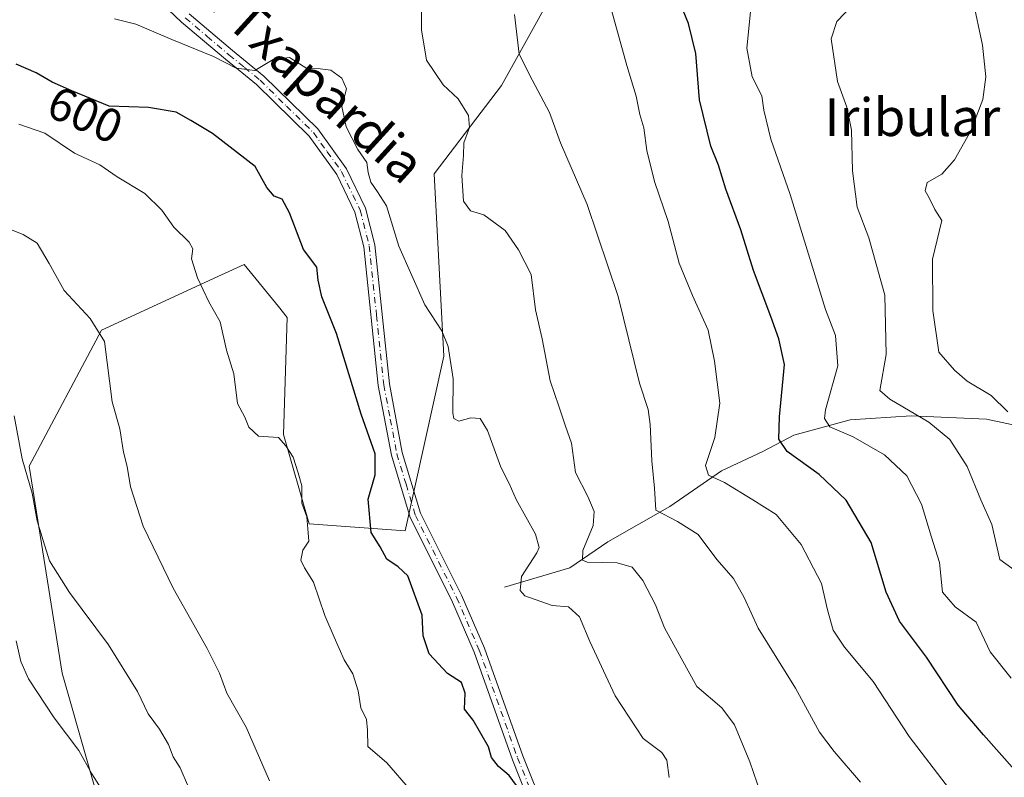
# Model space of a CAD drawing. Units: metres. Extents: x 597150 to 600605, y 4733742 to 4736104.
# Drawn here: x 597437 to 597646, y 4735150 to 4735311 of the extents above; entities that cross this region are included whole.
import ezdxf
from ezdxf.enums import TextEntityAlignment as Align

# ---------------------------------------------------------------- set-up
doc = ezdxf.new("R2010")
doc.units = ezdxf.units.M
doc.header["$MEASUREMENT"] = 0
doc.linetypes.add('DGN Style 4', pattern=[2.638475, 1.318413, -0.659207, 0.001648, -0.659207])
for name, color, linetype, lineweight in [('Arbolado forestal CxS', 92, 'Continuous', 0), ('Camino Cxs', 7, 'Continuous', 0), ('Camino eje', 30, 'DGN Style 4', 13), ('Corriente natural lineal', 142, 'Continuous', 13), ('Curva de nivel maestra', 30, 'Continuous', 30), ('Curva de nivel normal', 30, 'Continuous', 0), ('Pastizal CxS', 92, 'Continuous', 0), ('Rótulo de curva de nivel directora', 7, 'Continuous', 0), ('Texto cartográfico', 7, 'Continuous', 0)]:
    doc.layers.add(name, color=color, linetype=linetype, lineweight=lineweight)
doc.styles.add('Style-Arial', font='txt')

# ---------------------------------------------------------------- blocks, each defined once
blk = doc.blocks.new('*U6')
at = {"layer": 'Arbolado forestal CxS', "color": 92, "linetype": 'Continuous', "lineweight": 0}
blk.add_polyline3d([(597555.1425, 4735325.6227, 581.3442), (597539.1869, 4735296.7267, 587.1003), (597524.9385, 4735278.0261, 591.5962), (597526.9627, 4735239.3173, 595.8492), (597518.7881, 4735202.3155, 598.8017), (597498.4283, 4735203.8227, 604.5688), (597492.9767, 4735222.7725, 604.5717), (597493.7651, 4735247.5615, 602.6951), (597491.9027, 4735249.8625, 603.0036), (597484.6513, 4735258.8169, 603.2518), (597479.8115, 4735256.5863, 604.0703), (597454.4273, 4735244.8871, 609.5817), (597439.1067, 4735216.0023, 615.3157), (597446.0377, 4735172.1073, 618.4703), (597461.6643, 4735117.3715, 625.0748)], dxfattribs=at)
blk = doc.blocks.new('*U8')
at = {"layer": 'Pastizal CxS', "color": 92, "linetype": 'Continuous', "lineweight": 0}
blk.add_polyline3d([(597461.6643, 4735117.3715, 625.0748), (597446.0377, 4735172.1073, 618.4703), (597439.1067, 4735216.0023, 615.3157), (597454.4273, 4735244.8871, 609.5817), (597479.8115, 4735256.5863, 604.0703), (597484.6513, 4735258.8169, 603.2518), (597491.9027, 4735249.8625, 603.0036), (597493.7651, 4735247.5615, 602.6951), (597492.9767, 4735222.7725, 604.5717), (597498.4283, 4735203.8227, 604.5688), (597518.7881, 4735202.3155, 598.8017), (597526.9627, 4735239.3173, 595.8492), (597524.9385, 4735278.0261, 591.5962), (597539.1869, 4735296.7267, 587.1003), (597555.1425, 4735325.6227, 581.3442)], dxfattribs=at)

msp = doc.modelspace()

# ---------------------------------------------------------------- linework, layer by layer
at = {"layer": 'Arbolado forestal CxS', "color": 92, "linetype": 'Continuous', "lineweight": 0}
msp.add_polyline3d([(597555.1425, 4735325.6227, 581.3442), (597539.1869, 4735296.7267, 587.1003), (597524.9385, 4735278.0261, 591.5962), (597526.9627, 4735239.3173, 595.8492), (597518.7881, 4735202.3155, 598.8017), (597498.4283, 4735203.8227, 604.5688), (597492.9767, 4735222.7725, 604.5717), (597493.7651, 4735247.5615, 602.6951), (597491.9027, 4735249.8625, 603.0036), (597484.6513, 4735258.8169, 603.2518), (597479.8115, 4735256.5863, 604.0703), (597454.4273, 4735244.8871, 609.5817), (597439.1067, 4735216.0023, 615.3157), (597446.0377, 4735172.1073, 618.4703), (597461.6643, 4735117.3715, 625.0748)], dxfattribs=at)
at = {"layer": 'Camino Cxs', "color": 7, "linetype": 'Continuous', "lineweight": 0}
for points in [[(597546.2801, 4735141.8001, 601.3609), (597541.5001, 4735153.7401, 599.8562), (597533.3801, 4735176.5501, 598.8702), (597528.6001, 4735187.6601, 598.8465), (597519.8401, 4735205.1501, 599.2604), (597515.8601, 4735218.3501, 602.4423), (597513.0701, 4735233.1001, 605.6021), (597510.0001, 4735262.5701, 603.9878), (597508.1101, 4735269.8801, 603.7098), (597504.2801, 4735277.8801, 603.8184), (597498.4201, 4735285.9701, 603.1834), (597487.2401, 4735296.9801, 600.8438), (597480.6601, 4735302.3501, 599.9669), (597471.3801, 4735310.2101, 599.2485), (597457.4901, 4735323.4001, 597.8741)], [(597546.2801, 4735141.8001, 601.3609), (597541.5001, 4735153.7401, 599.8562), (597533.3801, 4735176.5501, 598.8702), (597528.6001, 4735187.6601, 598.8465), (597519.8401, 4735205.1501, 599.2604), (597515.8601, 4735218.3501, 602.4423), (597513.0701, 4735233.1001, 605.6021), (597510.0001, 4735262.5701, 603.9878), (597508.1101, 4735269.8801, 603.7098), (597504.2801, 4735277.8801, 603.8184), (597498.4201, 4735285.9701, 603.1834), (597487.2401, 4735296.9801, 600.8438), (597480.6601, 4735302.3501, 599.9669), (597471.3801, 4735310.2101, 599.2485), (597457.4901, 4735323.4001, 597.8741)], [(597472.9601, 4735311.9801, 598.0258), (597482.1801, 4735304.1801, 599.1227), (597488.8201, 4735298.7501, 599.6034), (597500.2301, 4735287.5301, 602.4887), (597506.3301, 4735279.0901, 602.7706), (597510.3501, 4735270.7001, 603.1334), (597512.3401, 4735262.9901, 603.0417), (597515.4301, 4735233.4501, 604.8124), (597518.1701, 4735218.9201, 601.6851), (597522.0501, 4735206.0301, 599.0899), (597530.7501, 4735188.6601, 598.3668), (597535.5901, 4735177.4201, 598.5156), (597543.7201, 4735154.5801, 599.3061), (597548.4301, 4735142.8101, 599.989)], [(597472.9601, 4735311.9801, 598.0258), (597482.1801, 4735304.1801, 599.1227), (597488.8201, 4735298.7501, 599.6034), (597500.2301, 4735287.5301, 602.4887), (597506.3301, 4735279.0901, 602.7706), (597510.3501, 4735270.7001, 603.1334), (597512.3401, 4735262.9901, 603.0417), (597515.4301, 4735233.4501, 604.8124), (597518.1701, 4735218.9201, 601.6851), (597522.0501, 4735206.0301, 599.0899), (597530.7501, 4735188.6601, 598.3668), (597535.5901, 4735177.4201, 598.5156), (597543.7201, 4735154.5801, 599.3061), (597548.4301, 4735142.8101, 599.989)]]:
    msp.add_polyline3d(points, dxfattribs=at)
at = {"layer": 'Camino eje', "color": 30, "linetype": 'DGN Style 4', "lineweight": 13}
msp.add_polyline3d([(597472.1701, 4735311.0951, 598.5091), (597476.8101, 4735307.1651, 598.617), (597481.4201, 4735303.2651, 599.4456), (597484.7101, 4735300.5801, 599.8446), (597488.0301, 4735297.8651, 600.1236), (597493.6201, 4735292.3601, 601.8837), (597499.3251, 4735286.7501, 602.8226), (597502.2551, 4735282.7051, 602.7493), (597505.3051, 4735278.4851, 603.3012), (597509.2301, 4735270.2901, 603.3961), (597511.1701, 4735262.7801, 603.5076), (597512.7151, 4735248.0101, 605.6276), (597514.2501, 4735233.2751, 605.2066), (597515.6201, 4735226.0101, 604.4083), (597517.0151, 4735218.6351, 601.6729), (597518.9551, 4735212.1901, 599.4048), (597520.9451, 4735205.5901, 599.1471), (597529.6751, 4735188.1601, 598.5918), (597534.4851, 4735176.9851, 598.6629), (597542.6101, 4735154.1601, 599.3986), (597547.3551, 4735142.3051, 600.404)], dxfattribs=at)
at = {"layer": 'Corriente natural lineal', "color": 142, "linetype": 'Continuous', "lineweight": 13}
msp.add_polyline3d([(597539.8201, 4735190.3701, 597.3496), (597553.7001, 4735194.4801, 592.9804), (597561.7301, 4735199.9701, 589.681), (597574.8801, 4735207.5001, 584.9418), (597585.8401, 4735215.0401, 580.2862), (597594.6101, 4735219.1501, 577.264), (597601.1801, 4735222.5801, 574.689), (597613.1301, 4735225.8401, 569.1806), (597626.0201, 4735226.6901, 565.1318), (597641.9801, 4735226.0101, 561.7362), (597651.5901, 4735223.9501, 559.4717)], dxfattribs=at)
at = {"layer": 'Curva de nivel maestra', "color": 30, "linetype": 'Continuous', "lineweight": 30, "flags": 128}
for points, elevation in [([(597648, 4735151.5501), (597641.36, 4735159.0801), (597635.98, 4735165.3601), (597629.28, 4735175.5401), (597623.58, 4735183.1401), (597620.71, 4735189.3001), (597617.53, 4735199.8601), (597612.25, 4735208.7801), (597606.52, 4735214.2801), (597599.73, 4735219.1201), (597598.02, 4735221.7201), (597598.1, 4735226.4901), (597599.22, 4735237.6101), (597597.96, 4735243.0001), (597596.31, 4735247.7601), (597592.59, 4735257.5401), (597589.96, 4735266.1601), (597586.78, 4735274.7801), (597585.2, 4735279.8501), (597583.58, 4735283.9001), (597581.14, 4735293.7201), (597580.39, 4735303.5601), (597578.83, 4735309.9201), (597577.06, 4735314.2101)], 575), ([(597542.39, 4735148.3101), (597540.84, 4735150.4001), (597538.53, 4735152.3001), (597537.07, 4735154.2201), (597536.43, 4735156.4901), (597533.22, 4735162.1601), (597531.34, 4735164.4601), (597531.51, 4735167.9101), (597530.7, 4735170.1401), (597527.73, 4735172.0901), (597523.85, 4735176.2401), (597522.62, 4735180.0201), (597522.36, 4735184.4401), (597519.36, 4735192.7501), (597517.31, 4735194.7001), (597514.88, 4735196.2701), (597513.5, 4735198.8901), (597511.56, 4735201.9501), (597510.94, 4735209.0201), (597512.4, 4735214.2001), (597512.42, 4735218.6201), (597509.42, 4735227.0801), (597504.21, 4735244.1301), (597501.1, 4735251.9601), (597500.35, 4735255.4801), (597500.04, 4735258.2201), (597497.24, 4735262.0001), (597494.28, 4735269.7801), (597492.72, 4735272.6501), (597491.02, 4735273.2701), (597489.42, 4735275.1101), (597486.96, 4735279.5601), (597477.95, 4735286.5501), (597473.36, 4735289.3601), (597470.22, 4735291.1201), (597464.4, 4735292.1001), (597456.01, 4735292.3901), (597448.13, 4735295.6401), (597443.92, 4735297.4801), (597440.54, 4735299.4201), (597436.34, 4735301.2901)], 600)]:
    msp.add_lwpolyline(points, dxfattribs=dict(at, elevation=elevation))
at = {"layer": 'Curva de nivel normal', "color": 30, "linetype": 'Continuous', "lineweight": 0, "flags": 128}
for points, elevation in [([(597522.21, 4735315.0701), (597522.24, 4735308.5301), (597523.29, 4735302.1301), (597526.85, 4735296.9201), (597530.03, 4735293.8901), (597532.17, 4735290.3601), (597532.43, 4735287.8401), (597531.23, 4735284.6101), (597531.11, 4735281.9201), (597530.8, 4735277.6301), (597531.12, 4735272.2001), (597532.66, 4735270.1701), (597535.46, 4735269.3001), (597539.99, 4735266.0001), (597542.81, 4735261.8801), (597545.47, 4735256.6701), (597546.38, 4735249.1501), (597547.85, 4735243.0501), (597549.54, 4735234.1001), (597551.38, 4735228.7801), (597552.79, 4735224.5201), (597554.04, 4735220.8701), (597554.89, 4735214.6801), (597557.47, 4735209.6101), (597558.85, 4735206.4401), (597558.61, 4735203.4501), (597556.46, 4735198.1401), (597556.36, 4735196.1101), (597557.39, 4735195.6901), (597563.72, 4735195.5201), (597566.9, 4735194.6301), (597569.16, 4735191.7701), (597571.84, 4735186.6201), (597573.78, 4735181.7501), (597577.3, 4735175.3101), (597580.59, 4735169.3101), (597585.89, 4735164.7501), (597588.6, 4735161.1401), (597591.83, 4735153.3301), (597594.92, 4735144.3001)], 590), ([(597613.75, 4735313.9601), (597610.27, 4735310.2901), (597609.07, 4735306.6201), (597610.4, 4735297.5801), (597612.42, 4735292.1201), (597613.42, 4735287.2501), (597613.57, 4735278.6201), (597614.62, 4735270.9201), (597617.05, 4735264.4601), (597620.46, 4735252.2701), (597620.72, 4735239.6901), (597619.39, 4735232.0501), (597621.51, 4735230.2201), (597629.81, 4735225.3501), (597634.24, 4735221.6901), (597637.93, 4735215.9301), (597640.8, 4735208.8701), (597643.14, 4735203.6801), (597644.86, 4735196.2401), (597655.04, 4735188.8601)], 565), ([(597639.13, 4735314.9601), (597641.15, 4735305.2901), (597641.86, 4735298.6201), (597641.21, 4735293.7501), (597638.68, 4735287.1201), (597635.23, 4735280.9501), (597632.53, 4735277.9201), (597629.42, 4735276.1901), (597628.98, 4735274.4001), (597629.86, 4735272.9201), (597631.04, 4735270.4601), (597632.53, 4735268.1101), (597630.56, 4735259.9501), (597630.62, 4735249.0101), (597631.92, 4735240.1801), (597635.23, 4735236.3901), (597637.92, 4735234.0701), (597643, 4735231.0301), (597646.55, 4735227.5201)], 560), ([(597541.94, 4735311.8101), (597542.94, 4735303.3701), (597545.68, 4735297.9301), (597549.37, 4735291.0201), (597551.73, 4735284.6001), (597557.33, 4735271.4901), (597563.93, 4735252.0301), (597568.46, 4735233.6201), (597570.28, 4735228.0401), (597570.73, 4735224.8901), (597571.08, 4735217.1401), (597571.62, 4735211.3301), (597571.93, 4735206.6601), (597576.52, 4735204.2701), (597580.91, 4735201.5301), (597584.86, 4735196.2101), (597588.36, 4735192.1801), (597590.61, 4735188.1401), (597593.58, 4735181.6501), (597601.55, 4735168.9201), (597606.62, 4735159.6001), (597609.73, 4735155.5201), (597615.27, 4735148.9801)], 585), ([(597562.48, 4735312.7201), (597565.76, 4735300.9801), (597567.71, 4735294.4801), (597568.51, 4735290.6201), (597569.39, 4735287.7701), (597569.99, 4735282.9501), (597571.62, 4735276.3601), (597574.53, 4735267.9301), (597576.85, 4735259.0401), (597579.66, 4735252.1801), (597582.99, 4735244.8801), (597584.34, 4735238.2901), (597585.46, 4735229.3501), (597584.4, 4735222.1201), (597582.46, 4735216.1801), (597583.09, 4735214.1401), (597586.5, 4735212.5501), (597592.49, 4735208.8701), (597597.41, 4735205.7401), (597602.74, 4735199.4401), (597607, 4735191.1101), (597608.33, 4735185.5701), (597609.53, 4735181.2401), (597611.91, 4735177.6201), (597618, 4735170.3801), (597625.63, 4735158.6801), (597634.16, 4735147.5401)], 580), ([(597591.99, 4735312.3801), (597591.18, 4735304.7001), (597592.36, 4735298.6001), (597594.36, 4735294.5701), (597594.8, 4735291.5201), (597596.3, 4735285.3501), (597600.38, 4735273.6001), (597607.89, 4735249.2801), (597610.02, 4735243.7101), (597610.46, 4735237.2801), (597607.91, 4735227.9601), (597607.68, 4735226.1201), (597608.81, 4735224.3601), (597613.71, 4735222.2501), (597620.38, 4735218.4501), (597625.13, 4735213.9701), (597628.2, 4735207.9501), (597630.37, 4735200.9501), (597632.04, 4735195.6101), (597632.66, 4735189.2801), (597635.36, 4735186.2001), (597639.8, 4735182.9701), (597642.81, 4735176.6701), (597647.23, 4735171.0601)], 570), ([(597457.16, 4735310.9001), (597461.66, 4735309.7801), (597469.29, 4735306.5301), (597478.12, 4735302.8801), (597482.95, 4735300.4401), (597486.89, 4735299.9501), (597490.76, 4735302.2401), (597494.26, 4735302.7201), (597497.95, 4735300.3701), (597500.77, 4735300.2601), (597503, 4735299.9801), (597505.33, 4735298.3001), (597506.32, 4735296.0201), (597505.33, 4735292.3001), (597506.26, 4735288.0001), (597508.77, 4735283.1501), (597510.66, 4735280.4501), (597510.92, 4735278.3201), (597511.5, 4735276.2601), (597512.88, 4735274.2001), (597514.85, 4735271.2501), (597517.42, 4735262.7001), (597522.95, 4735250.2401), (597526.55, 4735244.6901), (597527.92, 4735241.3801), (597528.93, 4735234.5201), (597528.87, 4735227.2701), (597529.08, 4735226.1101), (597530.13, 4735225.5601), (597532.72, 4735226.2501), (597534.7, 4735226.1601), (597536.23, 4735223.5601), (597539.05, 4735215.7801), (597540.8, 4735212.3701), (597542.3, 4735208.9701), (597546.41, 4735201.6101), (597547.21, 4735198.8001), (597546.7, 4735197.6101), (597543.45, 4735192.6001), (597543.17, 4735189.6801), (597544.14, 4735188.5301), (597549.95, 4735186.4901), (597553.37, 4735186.1901), (597555.76, 4735184.0501), (597557.95, 4735178.8201), (597563.3, 4735167.3501), (597569.21, 4735158.2701), (597573.15, 4735155.3001), (597574.24, 4735153.6901), (597574.73, 4735149.9901)], 595), ([(597519.91, 4735147.3001), (597514.87, 4735153.0801), (597510.88, 4735156.5801), (597510.8, 4735160.0201), (597510.57, 4735162.3001), (597509.39, 4735164.7801), (597508.8, 4735168.3801), (597507.67, 4735171.9601), (597505.88, 4735174.9501), (597503.76, 4735179.7801), (597501.75, 4735184.3401), (597499.38, 4735191.4401), (597497.41, 4735194.4601), (597496.69, 4735196.1101), (597497.06, 4735198.2301), (597498.38, 4735200.1301), (597498.19, 4735201.9201), (597497.91, 4735205.3001), (597496.84, 4735208.1801), (597496.84, 4735211.8601), (597496.1, 4735214.6101), (597495.03, 4735217.9501), (597493.48, 4735220.3401), (597491.94, 4735222.0801), (597487.66, 4735222.4201), (597485.66, 4735224.2601), (597484.79, 4735226.4201), (597483.25, 4735229.3201), (597482.48, 4735235.5901), (597480.91, 4735240.6501), (597479.56, 4735246.6201), (597477.13, 4735250.9001), (597474.79, 4735255.9801), (597473.5, 4735259.9601), (597473.74, 4735262.0801), (597472.98, 4735263.5401), (597469.74, 4735266.7201), (597467.19, 4735270.2801), (597463.62, 4735273.8301), (597457.76, 4735277.3801), (597454.06, 4735279.9201), (597448.71, 4735282.3901), (597442.37, 4735286.6601), (597436.85, 4735288.5601)], 605), ([(597431.64, 4735267.5501), (597437.82, 4735265.1801), (597440.76, 4735263.2801), (597443.34, 4735258.9901), (597446.51, 4735253.2401), (597452.02, 4735247.3401), (597455.02, 4735242.4301), (597456.68, 4735229.6501), (597458.31, 4735223.9701), (597459.06, 4735219.0001), (597459.85, 4735215.9601), (597460.55, 4735211.6101), (597463.24, 4735203.2801), (597469.59, 4735190.1401), (597476.82, 4735177.3801), (597479.4, 4735172.1401), (597480.96, 4735167.9201), (597485.05, 4735160.7001), (597489.99, 4735149.2801)], 610), ([(597435.86, 4735226.6701), (597437.6, 4735217.5601), (597439.72, 4735210.3001), (597440.77, 4735204.4101), (597442.06, 4735200.2301), (597443.39, 4735195.9501), (597447.64, 4735189.2201), (597455.91, 4735178.1401), (597462.01, 4735168.2201), (597464.3, 4735163.4801), (597466.72, 4735160.2301), (597468.63, 4735156.9901), (597469.58, 4735154.4001), (597471.09, 4735152.0601), (597472.86, 4735147.9201)], 615), ([(597436.35, 4735178.9501), (597437.28, 4735174.6101), (597438.92, 4735170.9001), (597444.4, 4735162.6201), (597449.58, 4735155.7301), (597452.37, 4735150.7601), (597454.35, 4735147.6901)], 620)]:
    msp.add_lwpolyline(points, dxfattribs=dict(at, elevation=elevation))
at = {"layer": 'Pastizal CxS', "color": 92, "linetype": 'Continuous', "lineweight": 0}
msp.add_polyline3d([(597555.1425, 4735325.6227, 581.3442), (597539.1869, 4735296.7267, 587.1003), (597524.9385, 4735278.0261, 591.5962), (597526.9627, 4735239.3173, 595.8492), (597518.7881, 4735202.3155, 598.8017), (597498.4283, 4735203.8227, 604.5688), (597492.9767, 4735222.7725, 604.5717), (597493.7651, 4735247.5615, 602.6951), (597491.9027, 4735249.8625, 603.0036), (597484.6513, 4735258.8169, 603.2518), (597479.8115, 4735256.5863, 604.0703), (597454.4273, 4735244.8871, 609.5817), (597439.1067, 4735216.0023, 615.3157), (597446.0377, 4735172.1073, 618.4703), (597461.6643, 4735117.3715, 625.0748)], dxfattribs=at)

# ---------------------------------------------------------------- block references
at = {"layer": 'Arbolado forestal CxS', "color": 92, "linetype": 'Continuous', "lineweight": 0}
msp.add_blockref('*U6', (0, 0), dxfattribs=at)
at = {"layer": 'Pastizal CxS', "color": 92, "linetype": 'Continuous', "lineweight": 0}
msp.add_blockref('*U8', (0, 0), dxfattribs=at)

# ---------------------------------------------------------------- texts
at = {"layer": 'Rótulo de curva de nivel directora', "color": 7, "linetype": 'Continuous', "lineweight": 0, "style": 'Style-Arial'}
msp.add_text('600', height=7, rotation=336.39205, dxfattribs=at).set_placement((597450.9539, 4735290.5525), align=Align.MIDDLE_CENTER)
at = {"layer": 'Texto cartográfico', "color": 7, "linetype": 'Continuous', "lineweight": 0, "style": 'Style-Arial'}
msp.add_text('Camino de Txapardia', height=8, rotation=317.764081, dxfattribs=at).set_placement((597480.9151, 4735314.7578), align=Align.MIDDLE_CENTER)
msp.add_text('Iribular', height=8, dxfattribs=at).set_placement((597626.2811, 4735290.0301), align=Align.MIDDLE_CENTER)

doc.saveas('drawing.dxf')
